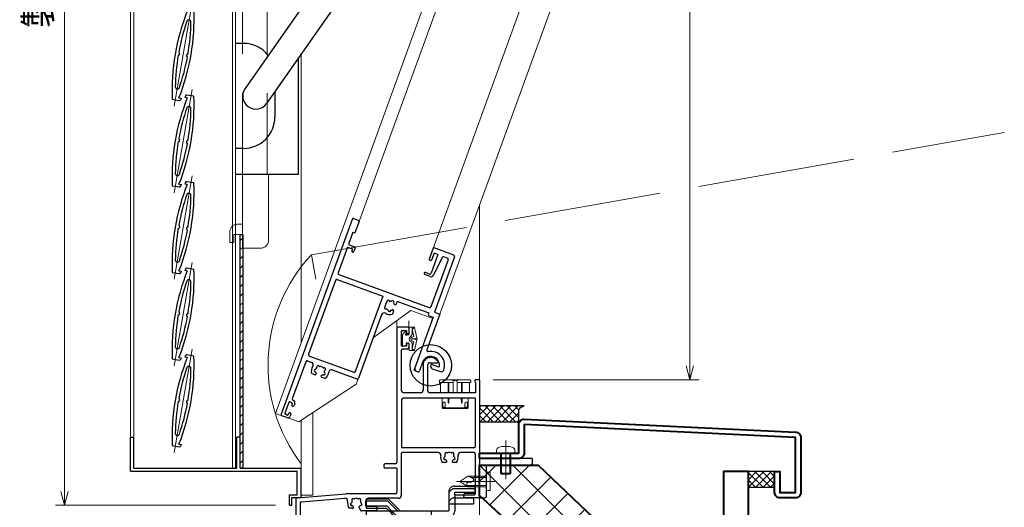
# Model space of a CAD drawing. Units: millimetres. Extents: x -11 to 2051, y 17 to 1427.
# Drawn here: x 1060 to 1435, y 506 to 691 of the extents above; entities that cross this region are included whole.
import ezdxf

# ---------------------------------------------------------------- set-up
doc = ezdxf.new("R2010")
doc.units = ezdxf.units.MM
doc.header["$LTSCALE"] = 5
for name, pattern in [('ACAD_ISO02W100', [15, 12, -3]), ('ACAD_ISO04W100', [30, 24, -3, 0, -3]), ('CENTER', [50.8, 31.75, -6.35, 6.35, -6.35]), ('DASHED', [19.05, 12.7, -6.35]), ('PHANTOM', [63.5, 31.75, -6.35, 6.35, -6.35, 6.35, -6.35])]:
    doc.linetypes.add(name, pattern=pattern)
doc.layers.get('0').update_dxf_attribs({"lineweight": 25})
doc.layers.get('Defpoints').update_dxf_attribs({"color": 151, "lineweight": 25})
for name, color, linetype, lineweight in [('003', 2, 'Continuous', 25), ('006', 4, 'ACAD_ISO04W100', 20), ('007', 4, 'ACAD_ISO02W100', 20), ('010', 4, 'Continuous', 20), ('TOS_K1', 3, 'Continuous', 20), ('TOS_K3', 1, 'CENTER', 9), ('TOS_K4', 3, 'PHANTOM', 20), ('TOS_K5', 2, 'Continuous', 9), ('TOS_M1', 7, 'Continuous', 9), ('TOS_S2', 4, 'Continuous', 40), ('TOS_S3', 21, 'Continuous', 20), ('TOS_zBB', 3, 'Continuous', 20), ('TOS_zKE', 4, 'Continuous', 40)]:
    doc.layers.add(name, color=color, linetype=linetype, lineweight=lineweight)
for name, color, linetype in [('KATAZAI', 4, 'Continuous'), ('O-BUHIN-ANKER', 2, 'DASHED'), ('TOS_S1', 4, 'Continuous')]:
    doc.layers.add(name, color=color, linetype=linetype)
doc.styles.add('DIM', font='romans.shx', dxfattribs={"width": 0.75, "bigfont": 'extfont.shx'})
doc.dimstyles.new('DIM', dxfattribs={"dimtxt": 3, "dimasz": 1.5, "dimexe": 1, "dimexo": 1.5, "dimgap": 1, "dimtad": 1, "dimdsep": 46, "dimtxsty": 'DIM', "dimblk": 'OPEN30', "dimcen": 0, "dimclrd": 4, "dimclre": 4, "dimclrt": 7, "dimadec": 0, "dimazin": 0, "dimtfac": 1, "dimtmove": 0, "dimatfit": 3, "dimldrblk": 'OPEN30', "dimfxl": 1, "dimlwd": 20, "dimlwe": 20, "dimarcsym": 0})

# ---------------------------------------------------------------- blocks, each defined once
blk = doc.blocks.new('REF-TO-1Y526', base_point=(122.96, 231.72))
at = {"layer": 'TOS_S1', "ltscale": 0.7}
for p, q in [((95.66, 251.72), (91.96, 251.72)), ((91.46, 251.22), (91.46, 200.22)), ((93.11, 250.12), (93.11, 244.82)), ((95.06, 250.42), (93.41, 250.42)), ((95.06, 250.42), (95.06, 249.52)), ((95.66, 249.22), (95.36, 249.22)), ((95.96, 251.42), (95.96, 249.52)), ((95.06, 244.52), (93.41, 244.52)), ((95.06, 245.42), (95.06, 244.52)), ((95.66, 245.72), (95.36, 245.72)), ((95.96, 245.42), (95.96, 243.82)), ((93.11, 242.82), (93.11, 227.72)), ((95.46, 243.32), (93.61, 243.32)), ((101.46, 237.22), (101.46, 227.72)), ((103.11, 237.22), (103.11, 227.72)), ((104.11, 238.22), (106.85, 238.22)), ((121.16, 231.42), (121.16, 231.02)), ((122.96, 231.72), (121.46, 231.72)), ((121.46, 230.72), (121.46, 226.72)), ((122.96, 231.72), (122.96, 187.22)), ((100.46, 226.72), (94.11, 226.72)), ((121.46, 226.72), (104.11, 226.72)), ((93.16, 223.72), (93.16, 205.72)), ((121.26, 224.72), (94.16, 224.72)), ((121.26, 224.72), (121.26, 206.22)), ((93.11, 203.52), (93.11, 187.57)), ((120.76, 205.72), (93.16, 205.72)), ((107.19, 204.02), (93.61, 204.02)), ((120.81, 204.02), (115.74, 204.02)), ((121.31, 203.52), (121.31, 188.37)), ((86.46, 199.22), (86.46, 198.57)), ((90.96, 199.72), (86.96, 199.72)), ((91.46, 198.07), (86.96, 198.07)), ((91.46, 198.07), (91.46, 188.72)), ((53.42, 186.75), (71.96, 188.22)), ((90.96, 188.22), (71.96, 188.22)), ((116.96, 187.22), (116.96, 187.87)), ((121.31, 188.37), (117.46, 188.37)), ((52.96, 186.25), (52.96, 177.22)), ((54.61, 184.73), (54.61, 178.87)), ((55.07, 185.23), (71.61, 186.53)), ((79.66, 183.67), (79.66, 185.57)), ((92.11, 186.57), (80.66, 186.57)), ((122.46, 186.72), (117.46, 186.72)), ((77.01, 182.9), (77.55, 181.97)), ((83.46, 181.72), (77.98, 181.72)), ((83.46, 183.37), (79.96, 183.37)), ((83.96, 182.22), (83.96, 182.87)), ((67.96, 176.72), (53.46, 176.72)), ((68.66, 178.37), (55.11, 178.37)), ((67.96, 176.72), (67.96, 171.92)), ((69.66, 177.37), (69.66, 169.22)), ((67.96, 171.52), (67.96, 167.32)), ((69.16, 169.22), (69.16, 167.32)), ((69.66, 169.22), (69.16, 169.22))]:
    blk.add_line(p, q, dxfattribs=at)
at = {"layer": 'TOS_S1'}
for p, q in [((110.09, 200.22), (108.77, 200.22)), ((114.15, 200.22), (112.83, 200.22)), ((74.59, 182.72), (73.27, 182.72)), ((68.16, 171.72), (67.96, 171.92)), ((67.96, 171.52), (68.16, 171.72))]:
    blk.add_line(p, q, dxfattribs=at)
at = {"layer": 'TOS_S1', "ltscale": 0.7}
for centre, radius, start, end in [((91.96, 251.22), 0.5, 90, 180), ((95.66, 251.42), 0.3, 0, 90), ((93.41, 250.12), 0.3, 90, 180), ((95.36, 249.52), 0.3, 180, 270), ((95.66, 249.52), 0.3, 270, 0), ((93.41, 244.82), 0.3, 180, 270), ((95.36, 245.42), 0.3, 90, 180), ((95.66, 245.42), 0.3, 0, 90), ((93.61, 242.82), 0.5, 90, 180), ((95.46, 243.82), 0.5, 270, 0), ((104.36, 239.87), 0.5, 25.4197, 154.5803), ((104.36, 237.22), 2.9, 158.9587, 180), ((102.07, 238.54), 0.5, 85.4197, 214.5803), ((104.36, 237.22), 2.9, 138.9587, 141.0413), ((102.66, 239.25), 0.5, 65.4197, 194.5803), ((104.36, 237.22), 2.9, 118.9587, 121.0413), ((103.46, 239.71), 0.5, 45.4197, 174.5803), ((104.11, 237.22), 1, 90, 180), ((104.36, 237.22), 2.9, 98.9587, 101.0413), ((104.36, 237.22), 2.9, 78.9587, 81.0413), ((105.27, 239.71), 0.5, 5.4197, 134.5803), ((104.36, 237.22), 2.9, 58.9587, 61.0413), ((106.07, 239.25), 0.5, 345.4197, 114.5803), ((104.36, 237.22), 2.9, 39.0163, 41.0413), ((106.66, 238.54), 0.5, 352.1525, 94.6379), ((106.85, 238.52), 0.3, 270, 352.1525), ((121.46, 231.42), 0.3, 90, 180), ((121.46, 231.02), 0.3, 180, 270), ((94.11, 227.72), 1, 180, 270), ((100.46, 227.72), 1, 270, 0), ((104.11, 227.72), 1, 180, 270), ((94.16, 223.72), 1, 90, 180), ((93.61, 203.52), 0.5, 90, 180), ((120.76, 206.22), 0.5, 270, 360), ((120.81, 203.52), 0.5, 0, 90), ((86.96, 199.22), 0.5, 90, 180), ((90.96, 200.22), 0.5, 270, 0), ((86.96, 198.57), 0.5, 180, 270), ((90.96, 188.72), 0.5, 270, 0), ((117.46, 187.87), 0.5, 90, 180), ((53.46, 186.25), 0.5, 94.514, 180), ((55.11, 184.73), 0.5, 94.514, 180), ((80.66, 185.57), 1, 90, 180), ((92.11, 187.57), 1, 270, 0), ((117.46, 187.22), 0.5, 180, 270), ((122.46, 187.22), 0.5, 270, 0), ((77.98, 182.22), 0.5, 210, 270), ((79.96, 183.67), 0.3, 180, 270), ((83.46, 182.87), 0.5, 0, 90), ((83.46, 182.22), 0.5, 270, 0), ((53.46, 177.22), 0.5, 180, 270), ((55.11, 178.87), 0.5, 180, 270), ((68.66, 177.37), 1, 360, 90), ((68.56, 167.32), 0.6, 180, 0)]:
    blk.add_arc(centre, radius, start, end, dxfattribs=at)
at = {"layer": 'TOS_S1'}
for centre, radius, start, end in [((107.19, 203.02), 1, 349.4025, 90), ((111.46, 202.22), 3.35, 169.4025, 216.6564), ((110.22, 203.45), 0.5, 55.2866, 214.7134), ((111.46, 202.22), 1.75, 157.5799, 172.4201), ((109.57, 203), 0.3, 337.5799, 34.7134), ((110.68, 204.11), 0.3, 235.2866, 292.4201), ((111.46, 202.22), 1.75, 67.5799, 112.4201), ((112.24, 204.11), 0.3, 247.5799, 304.7134), ((112.7, 203.45), 0.5, 325.2866, 124.7134), ((113.36, 203), 0.3, 145.2866, 202.4201), ((111.46, 202.22), 1.75, 7.5799, 22.4201), ((111.46, 202.22), 3.35, 323.3436, 10.5975), ((115.74, 203.02), 1, 90, 190.5975), ((109.77, 201.76), 0.5, 115.2866, 274.7134), ((109.43, 202.49), 0.3, 295.2866, 352.4201), ((109.84, 200.97), 0.3, 37.5799, 94.7134), ((111.46, 202.22), 1.75, 217.5799, 229.8159), ((110.09, 200.59), 0.376, 270, 49.8159), ((112.83, 200.59), 0.376, 130.1841, 270), ((111.46, 202.22), 1.75, 310.1841, 322.4201), ((113.09, 200.97), 0.3, 85.2866, 142.4201), ((113.15, 201.76), 0.5, 265.2866, 64.7134), ((113.49, 202.49), 0.3, 187.5799, 244.7134), ((71.69, 185.54), 1, 349.1306, 94.514), ((75.96, 184.72), 3.35, 169.1306, 216.6564), ((74.27, 184.26), 0.5, 115.2866, 274.7134), ((73.93, 184.99), 0.3, 295.2866, 352.4201), ((74.72, 185.95), 0.5, 55.2866, 214.7134), ((75.96, 184.72), 1.75, 157.5799, 172.4201), ((74.07, 185.5), 0.3, 337.5799, 34.7134), ((75.18, 186.61), 0.3, 235.2866, 292.4201), ((75.96, 184.72), 1.75, 67.5799, 112.4201), ((76.74, 186.61), 0.3, 247.5799, 304.7134), ((77.2, 185.95), 0.5, 325.2866, 124.7134), ((77.86, 185.5), 0.3, 145.2866, 202.4201), ((75.96, 184.72), 1.75, 7.5799, 22.4201), ((77.65, 184.26), 0.5, 265.2866, 64.7134), ((77.99, 184.99), 0.3, 187.5799, 244.7134), ((74.34, 183.47), 0.3, 37.5799, 94.7134), ((75.96, 184.72), 1.75, 217.5799, 229.8159), ((74.59, 183.09), 0.376, 270, 49.8159), ((77.33, 183.09), 0.376, 130.1841, 210), ((75.96, 184.72), 1.75, 310.1841, 322.4201), ((77.59, 183.47), 0.3, 85.2866, 142.4201)]:
    blk.add_arc(centre, radius, start, end, dxfattribs=at)
blk = doc.blocks.new('REF-TO-1Y766', base_point=(69.7, 236.76))
at = {"layer": 'TOS_S1', "ltscale": 0.7}
for p, q in [((37.4, 236.76), (39.4, 236.76)), ((78, 236.76), (70, 236.76)), ((36.9, 236.26), (36.9, 157.26)), ((39.7, 236.46), (39.7, 231.76)), ((69.7, 236.46), (69.7, 232.06)), ((72.2, 234.81), (70.7, 234.81)), ((70.7, 234.81), (70.7, 232.06)), ((72.2, 234.81), (72.2, 227.26)), ((74.15, 234.36), (73.3, 226.85)), ((76.05, 234.81), (74.65, 234.81)), ((76.55, 234.31), (76.55, 215.26)), ((78.5, 236.26), (78.5, 213.76)), ((38.85, 231.76), (39.7, 231.76)), ((38.85, 231.76), (38.85, 226.76)), ((70.4, 231.76), (70, 231.76)), ((38.85, 226.76), (41.4, 226.76)), ((38.85, 225.76), (38.85, 215.26)), ((38.85, 225.76), (40.9, 225.76)), ((40.9, 225.76), (40.9, 224.96)), ((41.7, 226.46), (41.7, 224.96)), ((71.7, 226.76), (70.1, 226.76)), ((72.31, 225.96), (70.1, 225.96)), ((39.35, 214.76), (76.05, 214.76)), ((38.9, 212.26), (38.9, 182.26)), ((39.4, 212.76), (57.9, 212.76)), ((57.9, 212.76), (57.9, 181.76)), ((63.7, 212.31), (63.7, 211.63)), ((64.2, 212.81), (76.55, 212.81)), ((76.55, 212.81), (76.55, 212.31)), ((77.05, 211.81), (78.75, 211.81)), ((78.5, 213.76), (80.7, 213.76)), ((78.75, 211.81), (78.75, 191.26)), ((80.7, 213.76), (80.7, 199.28)), ((63.7, 208.89), (63.7, 207.57)), ((59.9, 205.98), (59.9, 180.26)), ((80.75, 194.26), (80.75, 190.76)), ((84.1, 194.76), (84.1, 194.26)), ((84.1, 194.76), (87.04, 194.76)), ((85.1, 193.26), (88.4, 193.26)), ((79.75, 190.26), (80.25, 190.26)), ((39.4, 181.76), (57.9, 181.76)), ((38.85, 179.26), (38.85, 164.26)), ((39.35, 179.76), (40.97, 179.76)), ((49.43, 179.76), (59.4, 179.76)), ((43.83, 175.76), (42.51, 175.76)), ((47.89, 175.76), (46.57, 175.76)), ((38.1, 162.46), (38.1, 158.06)), ((39.2, 162.76), (38.4, 162.76)), ((39.4, 163.76), (39.35, 163.76)), ((39.5, 162.46), (39.5, 161.96)), ((39.9, 161.66), (39.8, 161.66)), ((40.4, 162.76), (40.4, 162.16)), ((39.2, 157.76), (38.4, 157.76)), ((39.5, 158.56), (39.5, 158.06)), ((39.9, 158.86), (39.8, 158.86)), ((40.4, 158.36), (40.4, 157.76)), ((39.4, 156.76), (37.4, 156.76))]:
    blk.add_line(p, q, dxfattribs=at)
for centre, radius, start, end in [((37.4, 236.26), 0.5, 90, 180), ((39.4, 236.46), 0.3, 0, 90), ((70, 236.46), 0.3, 90, 180), ((78, 236.26), 0.5, 0, 90), ((74.65, 234.31), 0.5, 90, 173.5532), ((76.05, 234.31), 0.5, 0, 90), ((70, 232.06), 0.3, 180, 270), ((70.4, 232.06), 0.3, 270, 0), ((41.4, 226.46), 0.3, 0, 90), ((70.1, 226.36), 0.4, 90, 270), ((71.7, 227.26), 0.5, 270, 0), ((72.31, 226.96), 1, 270, 353.5532), ((41.3, 224.96), 0.4, 180, 360), ((39.35, 215.26), 0.5, 180, 270), ((76.05, 215.26), 0.5, 270, 0), ((39.4, 212.26), 0.5, 90, 180), ((61.7, 210.26), 1.75, 157.5799, 202.4201), ((60.46, 211.5), 0.5, 55.2866, 214.7134), ((59.81, 211.04), 0.3, 337.5799, 34.7134), ((60.92, 212.15), 0.3, 235.2866, 292.4201), ((61.7, 210.26), 1.75, 97.5799, 112.4201), ((61.43, 212.29), 0.3, 277.5799, 334.7134), ((62.15, 211.95), 0.5, 355.2866, 154.7134), ((62.95, 211.88), 0.3, 175.2866, 232.4201), ((61.7, 210.26), 1.75, 40.1841, 52.4201), ((63.33, 211.63), 0.376, 220.1841, 0), ((64.2, 212.31), 0.5, 90, 180), ((77.05, 212.31), 0.5, 180, 270), ((60.9, 205.98), 1, 79.4025, 180), ((60.46, 209.02), 0.5, 145.2866, 304.7134), ((59.81, 209.48), 0.3, 325.2866, 22.4201), ((60.92, 208.36), 0.3, 67.5799, 124.7134), ((61.7, 210.26), 1.75, 247.5799, 262.4201), ((61.7, 210.26), 3.35, 259.4025, 306.6564), ((61.43, 208.23), 0.3, 25.2866, 82.4201), ((62.15, 208.57), 0.5, 205.2866, 4.7134), ((62.95, 208.63), 0.3, 127.5799, 184.7134), ((61.7, 210.26), 1.75, 307.5799, 319.8159), ((63.33, 208.89), 0.376, 0, 139.8159), ((81.2, 199.28), 0.5, 180, 300), ((84.1, 194.26), 5.3, 0, 120), ((84.1, 194.26), 3.35, 15.2063, 180), ((85.1, 194.26), 1, 180, 270), ((87.04, 195.06), 0.3, 270, 15.2063), ((88.4, 194.26), 1, 270, 0), ((79.75, 191.26), 1, 180, 270), ((80.25, 190.76), 0.5, 270, 0), ((39.4, 182.26), 0.5, 180, 270), ((59.4, 180.26), 0.5, 270, 0), ((39.35, 179.26), 0.5, 90, 180), ((40.97, 178.76), 1, 346.7097, 90), ((45.2, 177.76), 3.35, 166.7097, 216.6564), ((43.51, 177.31), 0.5, 115.2866, 274.7134), ((43.17, 178.03), 0.3, 295.2866, 352.4201), ((43.96, 179), 0.5, 55.2866, 214.7134), ((45.2, 177.76), 1.75, 157.5799, 172.4201), ((43.31, 178.54), 0.3, 337.5799, 34.7134), ((43.58, 176.51), 0.3, 37.5799, 94.7134), ((45.2, 177.76), 1.75, 217.5799, 229.8159), ((43.83, 176.13), 0.376, 270, 49.8159), ((44.42, 179.65), 0.3, 235.2866, 292.4201), ((45.2, 177.76), 1.75, 67.5799, 112.4201), ((45.98, 179.65), 0.3, 247.5799, 304.7134), ((46.44, 179), 0.5, 325.2866, 124.7134), ((46.57, 176.13), 0.376, 130.1841, 270), ((45.2, 177.76), 1.75, 310.1841, 322.4201), ((46.83, 176.51), 0.3, 85.2866, 142.4201), ((47.1, 178.54), 0.3, 145.2866, 202.4201), ((45.2, 177.76), 1.75, 7.5799, 22.4201), ((46.89, 177.31), 0.5, 265.2866, 64.7134), ((47.23, 178.03), 0.3, 187.5799, 244.7134), ((45.2, 177.76), 3.35, 323.3436, 13.2903), ((49.43, 178.76), 1, 90, 193.2903), ((38.4, 162.46), 0.3, 90, 180), ((39.35, 164.26), 0.5, 180, 270), ((39.2, 162.46), 0.3, 0, 90), ((39.4, 162.76), 1, 0, 90), ((39.8, 161.96), 0.3, 180, 270), ((39.9, 162.16), 0.5, 270, 0), ((38.4, 158.06), 0.3, 180, 270), ((39.2, 158.06), 0.3, 270, 0), ((39.4, 157.76), 1, 270, 0), ((39.8, 158.56), 0.3, 90, 180), ((39.9, 158.36), 0.5, 0, 90), ((37.4, 157.26), 0.5, 180, 270)]:
    blk.add_arc(centre, radius, start, end, dxfattribs=at)
blk = doc.blocks.new('REF-BAB-309_1')
at = {"layer": 'TOS_K4', "color": 3, "ltscale": 0.7}
for p, q in [((-6, 4.5), (-6, 4)), ((-6, 4), (-0.75, 4)), ((-5.53, 4), (-5.53, 0)), ((-5.5, 5), (5.5, 5)), ((-2.71, 4), (-2.71, 0)), ((-2.46, 4), (-2.46, 0)), ((-0.75, 4), (-0.75, 0)), ((-0.5, 4.5), (-0.21, 4.79)), ((0.5, 4.5), (0.21, 4.79)), ((0.75, 4), (0.75, 0)), ((0.75, 4), (6, 4)), ((2.46, 4), (2.46, 0)), ((2.71, 4), (2.71, 0)), ((5.53, 4), (5.53, 0)), ((6, 4.5), (6, 4)), ((-5.53, 0), (-2.71, 0)), ((-0.75, 0), (0.75, 0)), ((2.71, 0), (5.53, 0)), ((-4.99, -2), (-5, -4)), ((4.99, -2), (5, -4)), ((-5, -4), (-5, -5.7)), ((-5, -5.7), (-4.7, -6)), ((-5, -5.7), (-4.54, -5.7)), ((-4.74, -4), (-4.74, -5.39)), ((-4.74, -5.39), (-4.54, -5.39)), ((-4.7, -6), (4.7, -6)), ((-4.54, -5.39), (-4.09, -5.39)), ((-4.54, -5.39), (-4.54, -5.7)), ((-4.36, -6), (-4.54, -5.7)), ((-4.54, -5.7), (-4.09, -5.7)), ((-4.09, -5.39), (-4.09, -5.7)), ((-4.09, -5.39), (-3.74, -5.39)), ((-4.09, -5.7), (-3.61, -6)), ((-4.09, -5.7), (4.08, -5.7)), ((-3.74, -4), (-3.74, -5.39)), ((4.08, -5.7), (3.61, -6)), ((3.74, -4), (3.74, -5.39)), ((4.09, -5.39), (3.74, -5.39)), ((4.09, -5.39), (3.74, -5.39)), ((4.08, -5.39), (4.08, -5.7)), ((4.08, -5.7), (4.54, -5.7)), ((4.54, -5.39), (4.09, -5.39)), ((4.54, -5.39), (4.09, -5.39)), ((4.36, -6), (4.54, -5.7)), ((4.53, -5.7), (5, -5.7)), ((4.54, -5.39), (4.54, -5.7)), ((4.74, -5.39), (4.54, -5.39)), ((4.74, -5.39), (4.54, -5.39)), ((5, -5.7), (4.7, -6)), ((4.74, -4), (4.74, -5.39)), ((5, -4), (5, -5.7))]:
    blk.add_line(p, q, dxfattribs=at)
for centre, radius, start, end in [((-5.5, 4.5), 0.5, 90, 180), ((-0.5, 5), 0.5, 180, 270), ((0, 4.58), 0.3, 45, 135), ((0.5, 5), 0.5, 270, 0), ((5.5, 4.5), 0.5, 0, 90)]:
    blk.add_arc(centre, radius, start, end, dxfattribs=at)
for centre, major_axis, ratio, start_param, end_param in [((-4.33, -4.02), (0, -0.521), 0.791942, 3.141593, 4.712389), ((-4.33, -4.02), (-0.587, 0), 0.887819, 3.141593, 4.712389), ((-2.51, -1.52), (0, -2.47), 0.075792, 4.905506, 7.660864), ((2.51, -1.52), (0, -2.47), 0.075792, 4.905506, 7.660864)]:
    blk.add_ellipse(centre, major_axis=major_axis, ratio=ratio, start_param=start_param, end_param=end_param, dxfattribs=at)
at = {"layer": 'TOS_K4', "color": 3, "ltscale": 0.7, "extrusion": (0, 0, -1)}
for major_axis, ratio in [((0.587, 0), 0.887819), ((0, -0.521), 0.791942)]:
    blk.add_ellipse((4.33, -4.02), major_axis=major_axis, ratio=ratio, start_param=3.141593, end_param=4.712389, dxfattribs=at)
blk = doc.blocks.new('BZN-156')
at = {"layer": 'TOS_K3'}
blk.add_line((-3.32, 0), (11.24, 0), dxfattribs=at)
at = {"layer": 'TOS_zBB'}
for p, q in [((-1.5, -3.5), (-1.5, 3.5)), ((-1.5, 3.5), (0, 3.5)), ((0, -3.5), (0, 3.5)), ((-1.5, -3.5), (0, -3.5))]:
    blk.add_line(p, q, dxfattribs=at)
at = {"layer": 'TOS_zBB', "color": 7, "linetype": 'DASHED', "ltscale": 0.5}
for p, q in [((0, 2), (5.23, 2)), ((0, 1.5), (5.23, 1.5)), ((7, 2), (5.23, 2)), ((7.29, 1.5), (5.23, 1.5)), ((10, 0), (6.11, 0.4)), ((7, 2), (10, 0)), ((10, 0), (7, -2)), ((0, -1.5), (5.23, -1.5)), ((5.23, -2), (0, -2)), ((5.61, -1.5), (5.23, -1.5)), ((7, -2), (5.23, -2))]:
    blk.add_line(p, q, dxfattribs=at)
for points, knots in [([(6.11, 0.4), (5.38, 0.1), (3.96, -0.47), (5.77, -1.68), (6.59, -1.91), (6.91, -2)], [0, 0, 0, 0, 1.753012, 3.398909, 4.458903, 4.458903, 4.458903, 4.458903]), ([(7, 2), (7.19, 1.72), (7.55, 1.15), (7.19, 0.59), (7.01, 0.31)], [0, 0, 0, 0, 0.930192, 1.845331, 1.845331, 1.845331, 1.845331])]:
    blk.add_open_spline(points, degree=3, knots=knots, dxfattribs=at)
blk = doc.blocks.new('TO-2X710')
at = {"layer": 'TOS_S1', "ltscale": 0.7}
for p, q in [((0, 0), (0, 15)), ((0, 15), (2, 15)), ((2.5, 2.5), (2.5, 14.5)), ((20, 0), (0, 0)), ((19.5, 2.5), (2.5, 2.5)), ((20, 0), (20, 2))]:
    blk.add_line(p, q, dxfattribs=at)
for centre in [(2, 14.5), (19.5, 2)]:
    blk.add_arc(centre, 0.5, 0, 90, dxfattribs=at)
blk = doc.blocks.new('BZA-121(U)')
at = {"layer": 'O-BUHIN-ANKER', "ltscale": 0.5}
for p, q in [((-9.45, -40.5), (-1.75, -40.5)), ((-1.75, -40.5), (-1.75, -43.8)), ((-11.75, -42.8), (-11.75, -50)), ((-9.45, -41.5), (-1.75, -41.5)), ((-9.45, -42.8), (-1.75, -42.8)), ((-9.45, -43.8), (-9.45, -42.8)), ((-9.45, -43.8), (-9.45, -50)), ((-9.45, -43.8), (-1.75, -43.8)), ((-9.45, -45), (-2.25, -45)), ((-2.25, -45), (-2.25, -47.3)), ((-43.25, -45.38), (-34.87, -45.38)), ((-43.25, -45.38), (-43.25, -48.9)), ((-43.25, -48.1), (-35.4, -48.1)), ((-35.4, -48.1), (-33.5, -50)), ((-34.87, -45.38), (-30.25, -50)), ((-11.75, -47.3), (-9.45, -47.3)), ((-9.45, -47.3), (-2.25, -47.3)), ((-43.25, -48.9), (-35.6, -48.9)), ((-43.25, -50), (-43.25, -52.3)), ((-35.6, -48.9), (-34.5, -50)), ((-33.25, -52.3), (-33.25, -62)), ((-18.25, -52.3), (-18.25, -62)), ((-31.25, -64), (-20.25, -64))]:
    blk.add_line(p, q, dxfattribs=at)
at = {"layer": 'O-BUHIN-ANKER'}
for p, q in [((-43.25, -46.18), (-35.07, -46.18)), ((-35.07, -46.18), (-31.25, -50)), ((-43.25, -50), (-11.75, -50)), ((-43.25, -52.3), (-11.75, -52.3)), ((-34.5, -50), (-32.88, -51.63)), ((-33.5, -50), (-31.88, -51.63))]:
    blk.add_line(p, q, dxfattribs=at)
at = {"layer": 'O-BUHIN-ANKER', "ltscale": 0.7}
for p, q in [((-33.25, -52.3), (-33.25, -50)), ((-18.25, -52.3), (-18.25, -50))]:
    blk.add_line(p, q, dxfattribs=at)
at = {"layer": 'O-BUHIN-ANKER', "ltscale": 0.5}
for centre, radius, start, end in [((-9.45, -42.8), 2.3, 90, 180), ((-9.45, -43.8), 2.3, 90, 180), ((-9.45, -47.3), 2.3, 90, 180), ((-31.1, -50), 2.3, 225, 270), ((-30.1, -50), 2.3, 225, 270), ((-11.75, -50), 2.3, 270, 0), ((-31.25, -62), 2, 180, 270), ((-20.25, -62), 2, 270, 0)]:
    blk.add_arc(centre, radius, start, end, dxfattribs=at)
blk = doc.blocks.new('24008')
at = {"color": 0, "linetype": 'ByBlock'}
for p, q in [((-0.98, 3.5), (0, 3.5)), ((0, 3.5), (0, -3.5)), ((5, 2), (7.6, 2)), ((7.6, 2), (8, 1.6)), ((8, 1.6), (8, -1.6)), ((0, -3.5), (-0.98, -3.5)), ((7.6, -2), (5, -2)), ((8, -1.6), (7.6, -2))]:
    blk.add_line(p, q, dxfattribs=at)
at = {"color": 0, "linetype": 'DASHED', "ltscale": 0.5}
for p, q in [((5, 2), (0, 2)), ((0, -2), (5, -2))]:
    blk.add_line(p, q, dxfattribs=at)
at = {"color": 7, "linetype": 'DASHED', "ltscale": 0.5}
for p, q in [((5, 1.6), (0, 1.6)), ((5, -1.6), (0, -1.6))]:
    blk.add_line(p, q, dxfattribs=at)
at = {"color": 7, "linetype": 'ByBlock'}
for p, q in [((5, 1.6), (8, 1.6)), ((7.6, 2), (7.6, -2)), ((5, -1.6), (8, -1.6))]:
    blk.add_line(p, q, dxfattribs=at)
at = {"color": 0, "linetype": 'ByBlock'}
for centre, radius, start, end in [((6.4, 0), 9, 163.3985, 196.6015), ((-0.98, 2.2), 1.3, 90, 163.3985), ((-0.98, -2.2), 1.3, 196.6015, 270)]:
    blk.add_arc(centre, radius, start, end, dxfattribs=at)
at = {"layer": 'TOS_K3'}
blk.add_line((9.89, 0), (-4.85, 0), dxfattribs=at)
blk = doc.blocks.new('REF-BZW-364', base_point=(18.92, 261.31))
at = {"layer": 'TOS_S3', "ltscale": 20, "extrusion": (1e-16, 2.24719e-09, -1)}
for p, q in [((18.52, 258.86, 0), (18.52, 262.81, 0)), ((18.55, 262.91, 0), (19.38, 263.95, 0)), ((19.92, 263.37, 0), (19.92, 263.76, 0)), ((20.25, 262.86, 0), (20.82, 262.86, 0)), ((21.12, 263.16, 0), (21.12, 265.61, 0)), ((22.12, 265.76, 0), (21.27, 265.76, 0)), ((21.42, 265.76, 0), (23.03, 265.76, 0)), ((22.22, 262.96, 0), (21.93, 262.52, 0)), ((22.22, 262.96, 0), (22.22, 265.76, 0)), ((22.22, 265.08, 0), (22.91, 262.26, 0)), ((23.19, 265.71, 0), (24.09, 261.72)), ((19.92, 259.61, 0), (19.92, 258.86, 0)), ((20.07, 259.76, 0), (20.82, 259.76, 0)), ((21.12, 257.01, 0), (21.12, 259.46, 0)), ((22.22, 259.66, 0), (21.93, 260.1, 0)), ((22.22, 257.55, 0), (22.91, 260.37, 0)), ((22.22, 259.66, 0), (22.22, 256.86, 0)), ((23.19, 256.92, 0), (24.09, 260.91)), ((18.82, 258.56, 0), (19.62, 258.56, 0)), ((21.27, 256.86, 0), (23.03, 256.86, 0))]:
    blk.add_line(p, q, dxfattribs=at)
at = {"layer": 'TOS_S3', "ltscale": 0.7, "extrusion": (1e-16, 2.24719e-09, -1)}
for p, q in [((22.22, 265.08, 0), (23.17, 265.73, 0)), ((21.8, 261.46), (22.02, 261.87, 0)), ((21.8, 261.17), (22.02, 260.76, 0)), ((22.19, 262, 0), (22.91, 262.26, 0)), ((22.19, 260.62, 0), (22.91, 260.37, 0)), ((23.57, 261.48), (22.63, 261.31)), ((23.57, 261.15), (22.63, 261.31)), ((22.22, 257.55, 0), (23.11, 256.88, 0))]:
    blk.add_line(p, q, dxfattribs=at)
at = {"layer": 'TOS_S3', "ltscale": 20, "extrusion": (1e-16, 2.24719e-09, -1)}
for centre, radius, start, end in [((-18.67, 262.81, 0), 0.15, 0, 38.525), ((-19.62, 263.76, 0), 0.3, 38.525, 180), ((-19.62, 263.76, 0), 0.3, 90, 180), ((-19.92, 262.96, 0), 0.25, 221.8103, 63.6122), ((-19.72, 263.37, 0), 0.2, 180, 243.6122), ((-20.25, 262.66, 0), 0.2, 41.8103, 90), ((-20.82, 263.16, 0), 0.3, 180, 270), ((-20.82, 263.16, 0), 0.3, 180, 270), ((-21.27, 265.61, 0), 0.15, 0, 90), ((-23.03, 265.46, 0), 0.3, 90, 123.8791), ((-20.07, 259.61, 0), 0.15, 0, 90), ((-20.82, 259.46, 0), 0.3, 90, 180), ((-22.12, 261.31, 0), 1, 305.201, 54.799), ((-20.68, 263.36, 0), 1.5, 213.7218, 234.799), ((-20.68, 259.27, 0), 1.5, 125.201, 146.2782), ((-18.82, 258.86, 0), 0.3, 270, 0), ((-19.62, 258.86, 0), 0.3, 180, 270), ((-21.27, 257.01, 0), 0.15, 270, 0), ((-23.03, 257.16, 0), 0.3, 236.1209, 270)]:
    blk.add_arc(centre, radius, start, end, dxfattribs=at)
at = {"layer": 'TOS_S3', "ltscale": 0.7, "extrusion": (1e-16, 2.24719e-09, -1)}
for centre, radius, start, end in [((-22.06, 261.31, 0), 0.3, 330.9732, 29.0268), ((-22.29, 261.72, 0), 0.3, 29.0268, 70.4511), ((-22.29, 260.91, 0), 0.3, 289.5489, 330.9732), ((-22.44, 260.96, 0), 0.4, 60.9732, 119.0268), ((-22.44, 261.66, 0), 0.4, 240.9732, 299.0268), ((-23.83, 261.6, 0), 0.285, 154.2041, 335.4108), ((-23.83, 261.03, 0), 0.285, 24.5892, 205.7959)]:
    blk.add_arc(centre, radius, start, end, dxfattribs=at)
blk = doc.blocks.new('_Open30')
at = {"color": 0, "linetype": 'ByBlock', "lineweight": -2}
for p, q in [((-1, 0.268), (0, 0)), ((0, 0), (-1, -0.268)), ((0, 0), (-1, 0))]:
    blk.add_line(p, q, dxfattribs=at)
blk = doc.blocks.new('*D35')
at = {"color": 4, "lineweight": 20, "ltscale": 0.5}
for p, q in [((1157.29, 1012.43), (1073.36, 1012.43)), ((1076.86, 511.68), (1076.86, 1007.18)), ((1157.29, 506.43), (1073.36, 506.43))]:
    blk.add_line(p, q, dxfattribs=at)
at = {"layer": 'Defpoints', "color": 0, "ltscale": 0.5}
for p in [(1076.86, 1012.43), (1162.54, 1012.43), (1162.54, 506.43)]:
    blk.add_point(p, dxfattribs=at)
at = {"color": 4, "lineweight": 20, "ltscale": 0.5, "xscale": 5.25, "yscale": 5.25, "zscale": 5.25}
for p, rotation in [((1076.86, 1012.43), 90), ((1076.86, 506.43), 270)]:
    blk.add_blockref('_Open30', p, dxfattribs=dict(at, rotation=rotation))
at = {"color": 7, "ltscale": 0.5, "insert": (1068.11, 759.43), "char_height": 10.5, "attachment_point": 5, "rotation": 90, "style": 'DIM'}
blk.add_mtext('製品H=506（SH+31）', dxfattribs=at)
blk = doc.blocks.new('*D36')
at = {"color": 4, "lineweight": 20, "ltscale": 0.5}
for p, q in [((1240.29, 1029.27), (1318.75, 1029.27)), ((1315.25, 1024.02), (1315.25, 559.52)), ((1240.29, 554.27), (1318.75, 554.27))]:
    blk.add_line(p, q, dxfattribs=at)
at = {"layer": 'Defpoints', "color": 0, "ltscale": 0.5}
for p in [(1235.04, 1029.27), (1235.04, 554.27), (1315.25, 554.27)]:
    blk.add_point(p, dxfattribs=at)
at = {"color": 4, "lineweight": 20, "ltscale": 0.5, "xscale": 5.25, "yscale": 5.25, "zscale": 5.25}
for p, rotation in [((1315.25, 1029.27), 90), ((1315.25, 554.27), 270)]:
    blk.add_blockref('_Open30', p, dxfattribs=dict(at, rotation=rotation))
at = {"color": 7, "ltscale": 0.5, "insert": (1306.5, 791.77), "char_height": 10.5, "attachment_point": 5, "rotation": 90, "style": 'DIM'}
blk.add_mtext('SH=475', dxfattribs=at)
blk = doc.blocks.new('*D38')
at = {"color": 4, "lineweight": 20, "ltscale": 0.5}
blk.add_line((1302.05, 939.41), (1312.26, 967.47), dxfattribs=at)
blk.add_arc((1235.04, 755.31), 222.27, 71.3533, 88.6467, dxfattribs=at)
at = {"layer": 'Defpoints', "color": 0, "ltscale": 0.5}
for p in [(1235.04, 1029.27), (1260.85, 976.08), (1235.04, 945.05), (1300.25, 934.48), (1157.19, 541.43)]:
    blk.add_point(p, dxfattribs=at)
at = {"color": 4, "lineweight": 20, "ltscale": 0.5, "xscale": 5.25, "yscale": 5.25, "zscale": 5.25}
for p, rotation in [((1235.04, 977.58), 179.3233370268399), ((1311.06, 964.18), 340.6766629731602)]:
    blk.add_blockref('_Open30', p, dxfattribs=dict(at, rotation=rotation))
at = {"color": 7, "ltscale": 0.5, "insert": (1279.35, 982.04), "char_height": 10.5, "attachment_point": 5, "rotation": 348.9436, "style": 'DIM'}
blk.add_mtext('20°', dxfattribs=at)

msp = doc.modelspace()

# ---------------------------------------------------------------- hatches: boundary and pattern name
at = {"layer": '010'}
h = msp.add_hatch(dxfattribs=at)
h.set_pattern_fill('ANSI31', color=256, scale=20, style=0)
h.set_pattern_definition([(45, (877.6624, 288.2696), (-1.767767, 1.767767), [])])
h.paths.add_polyline_path([(1143.741, 609.627), (1144.741, 609.627), (1144.741, 520.627), (1143.741, 520.627)])
at = {"layer": 'TOS_K5'}
h = msp.add_hatch(dxfattribs=at)
h.set_pattern_fill('SC_GIRD2', color=256, style=0)
h.set_pattern_definition([(315, (820.5993, 655.3178), (-1.414214, -1.414214), []), (225, (820.5993, 655.3178), (-1.414214, 1.414214), [])])
edge = h.paths.add_edge_path()
edge.add_line((1250.041, 538.262), (1250.041, 542.269))
edge.add_arc((1252.041, 542.262), 2, 90, 179.79972, ccw=False)
edge.add_line((1252.041, 544.262), (1235.041, 544.262))
edge.add_line((1235.041, 544.262), (1235.041, 538.262))
edge.add_line((1235.041, 538.262), (1250.041, 538.262))
h = msp.add_hatch(dxfattribs=at)
h.set_pattern_fill('SC_GRID', color=256, scale=3, angle=-90, style=0)
h.set_pattern_definition([(315, (-836.469, 314.975), (6.36396, 6.36396), []), (45, (-836.469, 314.975), (-6.36396, 6.36396), [])])
h.paths.add_polyline_path([(1285.041, 420.699), (1310.041, 420.699), (1310.041, 471.709), (1257.348, 521.769), (1235.041, 521.769), (1235.041, 510.205), (1285.041, 464.269)])
h = msp.add_hatch(dxfattribs=at)
h.set_pattern_fill('SC_GIRD2', color=256, style=0)
h.set_pattern_definition([(315, (923.0993, 390.2165), (-1.414214, -1.414214), []), (225, (923.0993, 390.2165), (-1.414214, 1.414214), [])])
h.paths.add_polyline_path([(1347.541, 513.269), (1347.541, 519.269), (1337.541, 519.269), (1337.541, 513.269)])

# ---------------------------------------------------------------- linework, layer by layer
msp.add_lwpolyline([(1250.041, 538.262), (1250.041, 542.269, -0.4131901), (1252.041, 544.262), (1235.041, 544.262), (1235.041, 538.262), (1250.041, 538.262)], format="xyb")
msp.add_lwpolyline([(1347.541, 513.269), (1347.541, 519.269), (1337.541, 519.269), (1337.541, 513.269), (1347.541, 513.269)])
at = {"ltscale": 0.5}
msp.add_circle((1216.441, 559.769), 7.888, dxfattribs=at)
at = {"layer": '003'}
for p, q in [((1220.137, 771.833), (1145.643, 665.294)), ((1228.332, 766.103), (1153.838, 659.564)), ((1145.041, 682.429), (1142.041, 682.429)), ((1166.041, 632.529), (1166.041, 677.015)), ((1117.92, 661.186), (1120.578, 660.717)), ((1120.468, 661.752), (1121.244, 661.615)), ((1121.244, 661.615), (1121.157, 661.122)), ((1122.838, 661.843), (1122.925, 662.335)), ((1123.614, 661.706), (1122.838, 661.843)), ((1126.162, 662.272), (1123.504, 662.741)), ((1157.041, 664.144), (1157.041, 654.429)), ((1145.041, 642.429), (1142.041, 642.429)), ((1166.041, 632.529), (1142.041, 632.529)), ((1117.92, 628.186), (1120.578, 627.717)), ((1120.468, 628.752), (1121.244, 628.615)), ((1121.244, 628.615), (1121.157, 628.122)), ((1122.838, 628.843), (1122.925, 629.335)), ((1123.614, 628.706), (1122.838, 628.843)), ((1126.162, 629.272), (1123.504, 629.741)), ((1117.92, 595.186), (1120.578, 594.717)), ((1120.468, 595.752), (1121.244, 595.615)), ((1121.244, 595.615), (1121.157, 595.122)), ((1122.838, 595.843), (1122.925, 596.335)), ((1123.614, 595.706), (1122.838, 595.843)), ((1126.162, 596.272), (1123.504, 596.741)), ((1122.838, 562.843), (1122.925, 563.335)), ((1126.162, 563.272), (1123.504, 563.741)), ((1117.92, 562.186), (1120.578, 561.717)), ((1120.468, 562.752), (1121.244, 562.615)), ((1121.244, 562.615), (1121.157, 562.122)), ((1123.614, 562.706), (1122.838, 562.843)), ((1102.041, 519.427), (1102.041, 532.427)), ((1102.041, 532.427), (1103.241, 532.427)), ((1103.241, 520.627), (1103.241, 532.427)), ((1120.468, 529.752), (1121.244, 529.615)), ((1121.244, 529.615), (1121.157, 529.122)), ((1142.541, 520.627), (1142.541, 532.427)), ((1143.741, 532.427), (1142.541, 532.427)), ((1143.741, 520.627), (1143.741, 532.427)), ((1117.92, 529.186), (1120.578, 528.717)), ((1102.041, 519.427), (1165.541, 519.427)), ((1103.241, 520.627), (1142.541, 520.627)), ((1143.741, 520.627), (1167.041, 520.627)), ((1165.541, 510.427), (1165.541, 519.427)), ((1167.041, 509.427), (1167.041, 520.627)), ((1162.541, 506.427), (1162.541, 510.427)), ((1162.541, 510.427), (1165.541, 510.427)), ((1163.541, 506.427), (1163.541, 509.427)), ((1163.541, 509.427), (1167.041, 509.427)), ((1162.541, 506.427), (1163.541, 506.427))]:
    msp.add_line(p, q, dxfattribs=at)
msp.add_lwpolyline([(1143.741, 609.627), (1144.741, 609.627), (1144.741, 520.627), (1143.741, 520.627)], close=True, dxfattribs=at)
for centre, radius, start, end in [((1199.348, 664.598), 81.5, 158.3195, 182.39933), ((1044.733, 691.86), 81.5, 338.3195, 2.39933), ((1199.348, 664.598), 80.3, 160.90275, 169.57188), ((1124.224, 690.608), 0.8, 359.09725, 160.90275), ((1044.733, 691.86), 80.3, 350.42812, 359.09725), ((1145.041, 670.429), 12, 38.39934, 90), ((1199.348, 664.598), 80.3, 170.42812, 179.09725), ((1120.159, 678.561), 0.611, 270.64198, 69.35802), ((1044.733, 691.86), 80.3, 340.90275, 349.57188), ((1123.922, 677.897), 0.611, 90.64198, 249.35802), ((1119.858, 665.85), 0.8, 179.09725, 340.90275), ((1149.741, 662.429), 5, 145.03817, 325.03817), ((1199.348, 631.598), 81.5, 158.3195, 182.39933), ((1044.733, 658.86), 81.5, 338.3195, 2.39933), ((1120.664, 661.209), 0.5, 260, 350), ((1123.417, 662.248), 0.5, 80, 170), ((1199.348, 631.598), 80.3, 160.90275, 169.57188), ((1124.224, 657.608), 0.8, 359.09725, 160.90275), ((1044.733, 658.86), 80.3, 350.42812, 359.09725), ((1145.041, 654.429), 12, 270, 0), ((1120.159, 645.561), 0.611, 270.64198, 69.35802), ((1199.348, 631.598), 80.3, 170.42812, 179.09725), ((1044.733, 658.86), 80.3, 340.90275, 349.57188), ((1123.922, 644.897), 0.611, 90.64198, 249.35802), ((1119.858, 632.85), 0.8, 179.09725, 340.90275), ((1199.348, 598.598), 81.5, 158.3195, 182.39933), ((1044.733, 625.86), 81.5, 338.3195, 2.39933), ((1120.664, 628.209), 0.5, 260, 350), ((1123.417, 629.248), 0.5, 80, 170), ((1199.348, 598.598), 80.3, 160.90275, 169.57188), ((1124.224, 624.608), 0.8, 359.09725, 160.90275), ((1044.733, 625.86), 80.3, 350.42812, 359.09725), ((1199.348, 598.598), 80.3, 170.42812, 179.09725), ((1120.159, 612.561), 0.611, 270.64198, 69.35802), ((1123.922, 611.897), 0.611, 90.64198, 249.35802), ((1044.733, 625.86), 80.3, 340.90275, 349.57188), ((1119.858, 599.85), 0.8, 179.09725, 340.90275), ((1199.348, 565.598), 81.5, 158.3195, 182.39933), ((1044.733, 592.86), 81.5, 338.3195, 2.39933), ((1120.664, 595.209), 0.5, 260, 350), ((1123.417, 596.248), 0.5, 80, 170), ((1199.348, 565.598), 80.3, 160.90275, 169.57188), ((1124.224, 591.608), 0.8, 359.09725, 160.90275), ((1044.733, 592.86), 80.3, 350.42812, 359.09725), ((1199.348, 565.598), 80.3, 170.42812, 179.09725), ((1120.159, 579.561), 0.611, 270.64198, 69.35802), ((1044.733, 592.86), 80.3, 340.90275, 349.57188), ((1123.922, 578.897), 0.611, 90.64198, 249.35802), ((1119.858, 566.85), 0.8, 179.09725, 340.90275), ((1044.733, 559.86), 81.5, 338.3195, 2.39933), ((1123.417, 563.248), 0.5, 80, 170), ((1199.348, 532.598), 81.5, 158.3195, 182.39933), ((1120.664, 562.209), 0.5, 260, 350), ((1124.224, 558.608), 0.8, 359.09725, 160.90275), ((1199.348, 532.598), 80.3, 160.90275, 169.57188), ((1044.733, 559.86), 80.3, 350.42812, 359.09725), ((1199.348, 532.598), 80.3, 170.42812, 179.09725), ((1120.159, 546.561), 0.611, 270.64198, 69.35802), ((1044.733, 559.86), 80.3, 340.90275, 349.57188), ((1123.922, 545.897), 0.611, 90.64198, 249.35802), ((1119.858, 533.85), 0.8, 179.09725, 340.90275), ((1120.664, 529.209), 0.5, 260, 350)]:
    msp.add_arc(centre, radius, start, end, dxfattribs=at)
at = {"layer": '006'}
for p, q in [((1118.568, 658.533), (1125.514, 697.925)), ((1118.568, 625.533), (1125.514, 664.925)), ((1118.568, 592.533), (1125.514, 631.925)), ((1118.568, 559.533), (1125.514, 598.925)), ((1118.568, 526.533), (1125.514, 565.925))]:
    msp.add_line(p, q, dxfattribs=at)
at = {"layer": '007'}
for p, q in [((1144.641, 963.429), (1144.641, 632.427)), ((1154.141, 963.429), (1154.141, 632.427)), ((1170.932, 601.907), (1435.094, 648.485)), ((1144.641, 604.427), (1144.641, 632.427)), ((1154.641, 632.427), (1144.641, 632.427)), ((1154.641, 607.427), (1154.641, 632.427)), ((1144.641, 613.527), (1142.841, 613.527)), ((1139.841, 606.527), (1139.841, 610.527)), ((1144.641, 609.627), (1141.341, 609.627)), ((1141.341, 606.527), (1141.341, 609.627)), ((1141.341, 606.527), (1139.841, 606.527)), ((1151.641, 604.427), (1144.641, 604.427)), ((1170.932, 601.907), (1172.582, 592.551))]:
    msp.add_line(p, q, dxfattribs=at)
for centre, start, end in [((1142.841, 610.527), 90, 180), ((1151.641, 607.427), 270, 0)]:
    msp.add_arc(centre, 3, start, end, dxfattribs=at)
at = {"layer": '010'}
for p, q in [((1140.841, 520.627), (1140.841, 998.229)), ((1142.041, 520.627), (1142.041, 998.229)), ((1102.041, 989.429), (1102.041, 532.427)), ((1103.241, 989.429), (1103.241, 532.427))]:
    msp.add_line(p, q, dxfattribs=at)
at = {"layer": '010', "ltscale": 0.5}
msp.add_arc((1216.441, 559.769), 62.021, 137.20247, 217.20247, dxfattribs=at)
at = {"layer": 'TOS_K1'}
for p, q in [((1189.254, 614.892), (1306.662, 937.467)), ((1157.194, 541.426), (1300.254, 934.479)), ((1217.445, 604.631), (1334.956, 927.489)), ((1214.964, 565.652), (1345.19, 923.445)), ((1167.041, 678.445), (1167.041, 652.262)), ((1167.041, 568.479), (1167.041, 678.445)), ((1235.041, 620.813), (1235.041, 554.269)), ((1194.555, 570.395), (1208.818, 580.635)), ((1208.818, 580.635), (1217.181, 577.591)), ((1203.541, 576.769), (1203.541, 574.269)), ((1208.041, 576.769), (1208.041, 574.269)), ((1209.998, 557.857), (1217.181, 577.591)), ((1208.041, 574.269), (1203.541, 574.269)), ((1188.057, 552.541), (1194.555, 570.395)), ((1209.998, 557.857), (1211.878, 557.173)), ((1211.878, 557.173), (1211.974, 557.438)), ((1166.121, 538.177), (1188.057, 552.541)), ((1157.194, 541.426), (1166.121, 538.177)), ((1171.541, 541.726), (1171.541, 510.269)), ((1167.041, 538.779), (1167.041, 510.269)), ((1167.041, 522.269), (1167.041, 538.779)), ((1165.041, 508.807), (1165.041, 509.427)), ((1171.541, 510.269), (1167.041, 510.269)), ((1235.041, 499.269), (1235.041, 509.769))]:
    msp.add_line(p, q, dxfattribs=at)
at = {"layer": 'TOS_S2'}
msp.add_lwpolyline([(1252.041, 539.269), (1355.541, 534.269, -0.4142136), (1357.541, 532.269), (1357.541, 511.269, -0.4142136), (1355.541, 509.269), (1349.541, 509.269, -0.4142136), (1347.541, 511.269), (1347.541, 519.269), (1349.541, 519.269), (1349.541, 511.269), (1355.541, 511.269), (1355.541, 532.269), (1252.041, 537.269), (1252.041, 537.269), (1252.041, 526.269, -0.4142136), (1250.041, 524.269), (1235.041, 524.269), (1235.041, 526.269), (1250.041, 526.269), (1250.041, 537.269, -0.4142136), (1252.041, 539.269)], format="xyb", close=True, dxfattribs=at)
at = {"layer": 'TOS_zKE'}
msp.add_line((1285.041, 464.269), (1235.041, 510.205), dxfattribs=at)
at = {"layer": 'TOS_zKE', "color": 7}
msp.add_lwpolyline([(1285.041, 420.699), (1285.041, 464.269), (1235.041, 510.205), (1235.041, 521.769), (1257.348, 521.769), (1310.041, 471.709), (1310.041, 420.699)], dxfattribs=at)
at = {"layer": 'TOS_zKE'}
msp.add_lwpolyline([(1337.541, 420.699), (1337.541, 519.269), (1328.041, 519.269), (1328.041, 420.699)], dxfattribs=at)

# ---------------------------------------------------------------- block references
at = {"xscale": -1, "rotation": 180}
msp.add_blockref('TO-2X710', (1235.041, 524.269), dxfattribs=at)
at = {"layer": 'KATAZAI', "rotation": 339.9999999999998}
msp.add_blockref('REF-TO-1Y766', (1217.445, 604.631), dxfattribs=at)
at = {"layer": 'KATAZAI'}
msp.add_blockref('REF-TO-1Y526', (1235.041, 554.269), dxfattribs=at)
at = {"layer": 'TOS_K4'}
msp.add_blockref('REF-BAB-309_1', (1225.741, 549.269), dxfattribs=at)
at = {"layer": 'TOS_M1', "ltscale": 0.7, "rotation": 180}
msp.add_blockref('BZN-156', (1237.541, 515.519), dxfattribs=at)
at = {"layer": 'TOS_M1'}
msp.add_blockref('BZA-121(U)', (1235.041, 554.269), dxfattribs=at)
at = {"layer": 'TOS_S1'}
msp.add_blockref('REF-BZW-364', (1206.016, 569.819, 0), dxfattribs=at)
at = {"layer": 'TOS_zBB', "xscale": -1, "rotation": 90}
msp.add_blockref('24008', (1245.01, 526.269), dxfattribs=at)

# ---------------------------------------------------------------- dimensions: what is measured, and where the dimension line sits
at = {"ltscale": 0.5}
dim = msp.add_angular_dim_2l(base=(1260.845, 976.079), line1=((1235.041, 1029.269), (1235.041, 945.047)), line2=((1157.194, 541.426), (1300.254, 934.479)), dimstyle='DIM', override={"dimscale": 3.5, "dimadec": 2, "dimazin": 2, "dimtfill": 1}, dxfattribs=at)
dim.commit()
dim.dimension.update_dxf_attribs({"geometry": '*D38', "text_midpoint": (1277.667, 973.457), "dimtype": 162})
for base, p1, p2, text, picture, middle in [((1315.245, 554.269), (1235.041, 1029.269), (1235.041, 554.269), 'SH=<>', '*D36', (1306.495, 791.769)), ((1076.861, 1012.429), (1162.541, 506.427), (1162.541, 1012.429), '製品H=<>（SH+31）', '*D35', (1068.111, 759.428))]:
    dim = msp.add_linear_dim(base=base, p1=p1, p2=p2, angle=90, text=text, dimstyle='DIM', override={"dimscale": 3.5, "dimadec": 2, "dimazin": 2, "dimtfill": 1}, dxfattribs=at)
    dim.commit()
    dim.dimension.update_dxf_attribs({"geometry": picture, "text_midpoint": middle})

doc.saveas('drawing.dxf')
